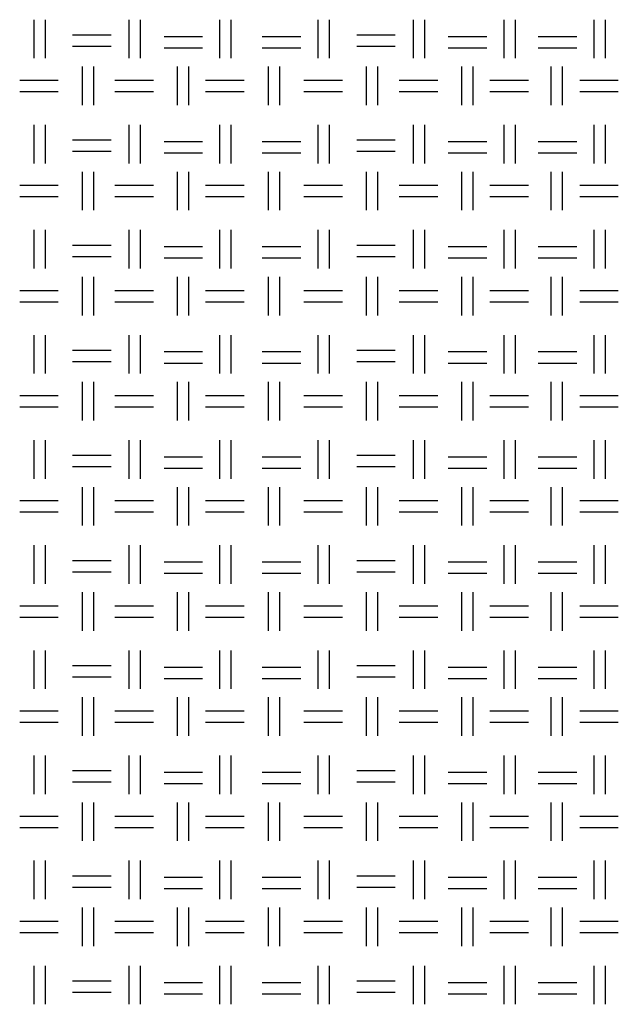
# Model space of a CAD drawing. Units: millimetres. Extents: x 515 to 7451, y 829 to 5488.
# Drawn here: x 3762 to 3963, y 2138 to 2469 of the extents above; entities that cross this region are included whole.
import ezdxf

# ---------------------------------------------------------------- set-up
doc = ezdxf.new("R2010")
doc.units = ezdxf.units.MM
doc.header["$LTSCALE"] = 10
doc.layers.add('LIVELLO_1', color=7, linetype='Continuous')

msp = doc.modelspace()

# ---------------------------------------------------------------- linework, layer by layer
at = {"layer": 'LIVELLO_1'}
for points in [[(3766.71, 2455.86), (3766.71, 2455.86), (3766.71, 2468.81), (3766.71, 2468.81)], [(3770.52, 2455.86), (3770.52, 2455.86), (3770.52, 2468.81), (3770.52, 2468.81)], [(3798.71, 2455.86), (3798.71, 2455.86), (3798.71, 2468.81), (3798.71, 2468.81)], [(3802.52, 2455.86), (3802.52, 2455.86), (3802.52, 2468.81), (3802.52, 2468.81)], [(3829.19, 2455.86), (3829.19, 2455.86), (3829.19, 2468.81), (3829.19, 2468.81)], [(3833, 2455.86), (3833, 2455.86), (3833, 2468.81), (3833, 2468.81)], [(3862.21, 2455.86), (3862.21, 2455.86), (3862.21, 2468.81), (3862.21, 2468.81)], [(3866.02, 2455.86), (3866.02, 2455.86), (3866.02, 2468.81), (3866.02, 2468.81)], [(3894.22, 2455.86), (3894.22, 2455.86), (3894.22, 2468.81), (3894.22, 2468.81)], [(3898.03, 2455.86), (3898.03, 2455.86), (3898.03, 2468.81), (3898.03, 2468.81)], [(3924.7, 2455.86), (3924.7, 2455.86), (3924.7, 2468.81), (3924.7, 2468.81)], [(3928.51, 2455.86), (3928.51, 2455.86), (3928.51, 2468.81), (3928.51, 2468.81)], [(3954.92, 2455.86), (3954.92, 2455.86), (3954.92, 2468.81), (3954.92, 2468.81)], [(3958.73, 2455.86), (3958.73, 2455.86), (3958.73, 2468.81), (3958.73, 2468.81)], [(3779.66, 2463.73), (3779.66, 2463.73), (3792.62, 2463.73), (3792.62, 2463.73)], [(3810.4, 2463.22), (3810.4, 2463.22), (3823.35, 2463.22), (3823.35, 2463.22)], [(3843.42, 2463.22), (3843.42, 2463.22), (3856.37, 2463.22), (3856.37, 2463.22)], [(3875.17, 2463.73), (3875.17, 2463.73), (3888.12, 2463.73), (3888.12, 2463.73)], [(3905.9, 2463.22), (3905.9, 2463.22), (3918.86, 2463.22), (3918.86, 2463.22)], [(3936.13, 2463.22), (3936.13, 2463.22), (3949.08, 2463.22), (3949.08, 2463.22)], [(3779.66, 2459.92), (3779.66, 2459.92), (3792.62, 2459.92), (3792.62, 2459.92)], [(3810.4, 2459.41), (3810.4, 2459.41), (3823.35, 2459.41), (3823.35, 2459.41)], [(3843.42, 2459.41), (3843.42, 2459.41), (3856.37, 2459.41), (3856.37, 2459.41)], [(3875.17, 2459.92), (3875.17, 2459.92), (3888.12, 2459.92), (3888.12, 2459.92)], [(3905.9, 2459.41), (3905.9, 2459.41), (3918.86, 2459.41), (3918.86, 2459.41)], [(3936.13, 2459.41), (3936.13, 2459.41), (3949.08, 2459.41), (3949.08, 2459.41)], [(3782.97, 2440.11), (3782.97, 2440.11), (3782.97, 2453.06), (3782.97, 2453.06)], [(3786.78, 2440.11), (3786.78, 2440.11), (3786.78, 2453.06), (3786.78, 2453.06)], [(3814.97, 2440.11), (3814.97, 2440.11), (3814.97, 2453.06), (3814.97, 2453.06)], [(3818.78, 2440.11), (3818.78, 2440.11), (3818.78, 2453.06), (3818.78, 2453.06)], [(3845.45, 2440.11), (3845.45, 2440.11), (3845.45, 2453.06), (3845.45, 2453.06)], [(3849.26, 2440.11), (3849.26, 2440.11), (3849.26, 2453.06), (3849.26, 2453.06)], [(3878.47, 2440.11), (3878.47, 2440.11), (3878.47, 2453.06), (3878.47, 2453.06)], [(3882.28, 2440.11), (3882.28, 2440.11), (3882.28, 2453.06), (3882.28, 2453.06)], [(3910.47, 2440.11), (3910.47, 2440.11), (3910.47, 2453.06), (3910.47, 2453.06)], [(3914.28, 2440.11), (3914.28, 2440.11), (3914.28, 2453.06), (3914.28, 2453.06)], [(3940.45, 2440.11), (3940.45, 2440.11), (3940.45, 2453.06), (3940.45, 2453.06)], [(3944.26, 2440.11), (3944.26, 2440.11), (3944.26, 2453.06), (3944.26, 2453.06)], [(3761.88, 2448.49), (3761.88, 2448.49), (3774.84, 2448.49), (3774.84, 2448.49)], [(3793.89, 2448.49), (3793.89, 2448.49), (3806.84, 2448.49), (3806.84, 2448.49)], [(3824.37, 2448.49), (3824.37, 2448.49), (3837.32, 2448.49), (3837.32, 2448.49)], [(3857.39, 2448.49), (3857.39, 2448.49), (3870.34, 2448.49), (3870.34, 2448.49)], [(3889.39, 2448.49), (3889.39, 2448.49), (3902.35, 2448.49), (3902.35, 2448.49)], [(3919.87, 2448.49), (3919.87, 2448.49), (3932.83, 2448.49), (3932.83, 2448.49)], [(3950.1, 2448.49), (3950.1, 2448.49), (3963.05, 2448.49), (3963.05, 2448.49)], [(3761.88, 2444.68), (3761.88, 2444.68), (3774.84, 2444.68), (3774.84, 2444.68)], [(3793.89, 2444.68), (3793.89, 2444.68), (3806.84, 2444.68), (3806.84, 2444.68)], [(3824.37, 2444.68), (3824.37, 2444.68), (3837.32, 2444.68), (3837.32, 2444.68)], [(3857.39, 2444.68), (3857.39, 2444.68), (3870.34, 2444.68), (3870.34, 2444.68)], [(3889.39, 2444.68), (3889.39, 2444.68), (3902.35, 2444.68), (3902.35, 2444.68)], [(3919.87, 2444.68), (3919.87, 2444.68), (3932.83, 2444.68), (3932.83, 2444.68)], [(3950.1, 2444.68), (3950.1, 2444.68), (3963.05, 2444.68), (3963.05, 2444.68)], [(3766.71, 2420.55), (3766.71, 2420.55), (3766.71, 2433.51), (3766.71, 2433.51)], [(3770.52, 2420.55), (3770.52, 2420.55), (3770.52, 2433.51), (3770.52, 2433.51)], [(3798.71, 2420.55), (3798.71, 2420.55), (3798.71, 2433.51), (3798.71, 2433.51)], [(3802.52, 2420.55), (3802.52, 2420.55), (3802.52, 2433.51), (3802.52, 2433.51)], [(3829.19, 2420.55), (3829.19, 2420.55), (3829.19, 2433.51), (3829.19, 2433.51)], [(3833, 2420.55), (3833, 2420.55), (3833, 2433.51), (3833, 2433.51)], [(3862.21, 2420.55), (3862.21, 2420.55), (3862.21, 2433.51), (3862.21, 2433.51)], [(3866.02, 2420.55), (3866.02, 2420.55), (3866.02, 2433.51), (3866.02, 2433.51)], [(3894.22, 2420.55), (3894.22, 2420.55), (3894.22, 2433.51), (3894.22, 2433.51)], [(3898.03, 2420.55), (3898.03, 2420.55), (3898.03, 2433.51), (3898.03, 2433.51)], [(3924.7, 2420.55), (3924.7, 2420.55), (3924.7, 2433.51), (3924.7, 2433.51)], [(3928.51, 2420.55), (3928.51, 2420.55), (3928.51, 2433.51), (3928.51, 2433.51)], [(3954.92, 2420.55), (3954.92, 2420.55), (3954.92, 2433.51), (3954.92, 2433.51)], [(3958.73, 2420.55), (3958.73, 2420.55), (3958.73, 2433.51), (3958.73, 2433.51)], [(3779.66, 2428.43), (3779.66, 2428.43), (3792.62, 2428.43), (3792.62, 2428.43)], [(3810.4, 2427.92), (3810.4, 2427.92), (3823.35, 2427.92), (3823.35, 2427.92)], [(3843.42, 2427.92), (3843.42, 2427.92), (3856.37, 2427.92), (3856.37, 2427.92)], [(3875.17, 2428.43), (3875.17, 2428.43), (3888.12, 2428.43), (3888.12, 2428.43)], [(3905.9, 2427.92), (3905.9, 2427.92), (3918.86, 2427.92), (3918.86, 2427.92)], [(3936.13, 2427.92), (3936.13, 2427.92), (3949.08, 2427.92), (3949.08, 2427.92)], [(3779.66, 2424.62), (3779.66, 2424.62), (3792.62, 2424.62), (3792.62, 2424.62)], [(3810.4, 2424.11), (3810.4, 2424.11), (3823.35, 2424.11), (3823.35, 2424.11)], [(3843.42, 2424.11), (3843.42, 2424.11), (3856.37, 2424.11), (3856.37, 2424.11)], [(3875.17, 2424.62), (3875.17, 2424.62), (3888.12, 2424.62), (3888.12, 2424.62)], [(3905.9, 2424.11), (3905.9, 2424.11), (3918.86, 2424.11), (3918.86, 2424.11)], [(3936.13, 2424.11), (3936.13, 2424.11), (3949.08, 2424.11), (3949.08, 2424.11)], [(3782.97, 2404.8), (3782.97, 2404.8), (3782.97, 2417.76), (3782.97, 2417.76)], [(3786.78, 2404.8), (3786.78, 2404.8), (3786.78, 2417.76), (3786.78, 2417.76)], [(3814.97, 2404.8), (3814.97, 2404.8), (3814.97, 2417.76), (3814.97, 2417.76)], [(3818.78, 2404.8), (3818.78, 2404.8), (3818.78, 2417.76), (3818.78, 2417.76)], [(3845.45, 2404.8), (3845.45, 2404.8), (3845.45, 2417.76), (3845.45, 2417.76)], [(3849.26, 2404.8), (3849.26, 2404.8), (3849.26, 2417.76), (3849.26, 2417.76)], [(3878.47, 2404.8), (3878.47, 2404.8), (3878.47, 2417.76), (3878.47, 2417.76)], [(3882.28, 2404.8), (3882.28, 2404.8), (3882.28, 2417.76), (3882.28, 2417.76)], [(3910.47, 2404.8), (3910.47, 2404.8), (3910.47, 2417.76), (3910.47, 2417.76)], [(3914.28, 2404.8), (3914.28, 2404.8), (3914.28, 2417.76), (3914.28, 2417.76)], [(3940.45, 2404.8), (3940.45, 2404.8), (3940.45, 2417.76), (3940.45, 2417.76)], [(3944.26, 2404.8), (3944.26, 2404.8), (3944.26, 2417.76), (3944.26, 2417.76)], [(3761.88, 2413.19), (3761.88, 2413.19), (3774.84, 2413.19), (3774.84, 2413.19)], [(3793.89, 2413.19), (3793.89, 2413.19), (3806.84, 2413.19), (3806.84, 2413.19)], [(3824.37, 2413.19), (3824.37, 2413.19), (3837.32, 2413.19), (3837.32, 2413.19)], [(3857.39, 2413.19), (3857.39, 2413.19), (3870.34, 2413.19), (3870.34, 2413.19)], [(3889.39, 2413.19), (3889.39, 2413.19), (3902.35, 2413.19), (3902.35, 2413.19)], [(3919.87, 2413.19), (3919.87, 2413.19), (3932.83, 2413.19), (3932.83, 2413.19)], [(3950.1, 2413.19), (3950.1, 2413.19), (3963.05, 2413.19), (3963.05, 2413.19)], [(3761.88, 2409.38), (3761.88, 2409.38), (3774.84, 2409.38), (3774.84, 2409.38)], [(3793.89, 2409.38), (3793.89, 2409.38), (3806.84, 2409.38), (3806.84, 2409.38)], [(3824.37, 2409.38), (3824.37, 2409.38), (3837.32, 2409.38), (3837.32, 2409.38)], [(3857.39, 2409.38), (3857.39, 2409.38), (3870.34, 2409.38), (3870.34, 2409.38)], [(3889.39, 2409.38), (3889.39, 2409.38), (3902.35, 2409.38), (3902.35, 2409.38)], [(3919.87, 2409.38), (3919.87, 2409.38), (3932.83, 2409.38), (3932.83, 2409.38)], [(3950.1, 2409.38), (3950.1, 2409.38), (3963.05, 2409.38), (3963.05, 2409.38)], [(3766.71, 2385.25), (3766.71, 2385.25), (3766.71, 2398.2), (3766.71, 2398.2)], [(3770.52, 2385.25), (3770.52, 2385.25), (3770.52, 2398.2), (3770.52, 2398.2)], [(3798.71, 2385.25), (3798.71, 2385.25), (3798.71, 2398.2), (3798.71, 2398.2)], [(3802.52, 2385.25), (3802.52, 2385.25), (3802.52, 2398.2), (3802.52, 2398.2)], [(3829.19, 2385.25), (3829.19, 2385.25), (3829.19, 2398.2), (3829.19, 2398.2)], [(3833, 2385.25), (3833, 2385.25), (3833, 2398.2), (3833, 2398.2)], [(3862.21, 2385.25), (3862.21, 2385.25), (3862.21, 2398.2), (3862.21, 2398.2)], [(3866.02, 2385.25), (3866.02, 2385.25), (3866.02, 2398.2), (3866.02, 2398.2)], [(3894.22, 2385.25), (3894.22, 2385.25), (3894.22, 2398.2), (3894.22, 2398.2)], [(3898.03, 2385.25), (3898.03, 2385.25), (3898.03, 2398.2), (3898.03, 2398.2)], [(3924.7, 2385.25), (3924.7, 2385.25), (3924.7, 2398.2), (3924.7, 2398.2)], [(3928.51, 2385.25), (3928.51, 2385.25), (3928.51, 2398.2), (3928.51, 2398.2)], [(3954.92, 2385.25), (3954.92, 2385.25), (3954.92, 2398.2), (3954.92, 2398.2)], [(3958.73, 2385.25), (3958.73, 2385.25), (3958.73, 2398.2), (3958.73, 2398.2)], [(3779.66, 2393.12), (3779.66, 2393.12), (3792.62, 2393.12), (3792.62, 2393.12)], [(3810.4, 2392.61), (3810.4, 2392.61), (3823.35, 2392.61), (3823.35, 2392.61)], [(3843.42, 2392.61), (3843.42, 2392.61), (3856.37, 2392.61), (3856.37, 2392.61)], [(3875.17, 2393.12), (3875.17, 2393.12), (3888.12, 2393.12), (3888.12, 2393.12)], [(3905.9, 2392.61), (3905.9, 2392.61), (3918.86, 2392.61), (3918.86, 2392.61)], [(3936.13, 2392.61), (3936.13, 2392.61), (3949.08, 2392.61), (3949.08, 2392.61)], [(3779.66, 2389.31), (3779.66, 2389.31), (3792.62, 2389.31), (3792.62, 2389.31)], [(3810.4, 2388.8), (3810.4, 2388.8), (3823.35, 2388.8), (3823.35, 2388.8)], [(3843.42, 2388.8), (3843.42, 2388.8), (3856.37, 2388.8), (3856.37, 2388.8)], [(3875.17, 2389.31), (3875.17, 2389.31), (3888.12, 2389.31), (3888.12, 2389.31)], [(3905.9, 2388.8), (3905.9, 2388.8), (3918.86, 2388.8), (3918.86, 2388.8)], [(3936.13, 2388.8), (3936.13, 2388.8), (3949.08, 2388.8), (3949.08, 2388.8)], [(3782.97, 2369.5), (3782.97, 2369.5), (3782.97, 2382.45), (3782.97, 2382.45)], [(3786.78, 2369.5), (3786.78, 2369.5), (3786.78, 2382.45), (3786.78, 2382.45)], [(3814.97, 2369.5), (3814.97, 2369.5), (3814.97, 2382.45), (3814.97, 2382.45)], [(3818.78, 2369.5), (3818.78, 2369.5), (3818.78, 2382.45), (3818.78, 2382.45)], [(3845.45, 2369.5), (3845.45, 2369.5), (3845.45, 2382.45), (3845.45, 2382.45)], [(3849.26, 2369.5), (3849.26, 2369.5), (3849.26, 2382.45), (3849.26, 2382.45)], [(3878.47, 2369.5), (3878.47, 2369.5), (3878.47, 2382.45), (3878.47, 2382.45)], [(3882.28, 2369.5), (3882.28, 2369.5), (3882.28, 2382.45), (3882.28, 2382.45)], [(3910.47, 2369.5), (3910.47, 2369.5), (3910.47, 2382.45), (3910.47, 2382.45)], [(3914.28, 2369.5), (3914.28, 2369.5), (3914.28, 2382.45), (3914.28, 2382.45)], [(3940.45, 2369.5), (3940.45, 2369.5), (3940.45, 2382.45), (3940.45, 2382.45)], [(3944.26, 2369.5), (3944.26, 2369.5), (3944.26, 2382.45), (3944.26, 2382.45)], [(3761.88, 2377.88), (3761.88, 2377.88), (3774.84, 2377.88), (3774.84, 2377.88)], [(3793.89, 2377.88), (3793.89, 2377.88), (3806.84, 2377.88), (3806.84, 2377.88)], [(3824.37, 2377.88), (3824.37, 2377.88), (3837.32, 2377.88), (3837.32, 2377.88)], [(3857.39, 2377.88), (3857.39, 2377.88), (3870.34, 2377.88), (3870.34, 2377.88)], [(3889.39, 2377.88), (3889.39, 2377.88), (3902.35, 2377.88), (3902.35, 2377.88)], [(3919.87, 2377.88), (3919.87, 2377.88), (3932.83, 2377.88), (3932.83, 2377.88)], [(3950.1, 2377.88), (3950.1, 2377.88), (3963.05, 2377.88), (3963.05, 2377.88)], [(3761.88, 2374.07), (3761.88, 2374.07), (3774.84, 2374.07), (3774.84, 2374.07)], [(3793.89, 2374.07), (3793.89, 2374.07), (3806.84, 2374.07), (3806.84, 2374.07)], [(3824.37, 2374.07), (3824.37, 2374.07), (3837.32, 2374.07), (3837.32, 2374.07)], [(3857.39, 2374.07), (3857.39, 2374.07), (3870.34, 2374.07), (3870.34, 2374.07)], [(3889.39, 2374.07), (3889.39, 2374.07), (3902.35, 2374.07), (3902.35, 2374.07)], [(3919.87, 2374.07), (3919.87, 2374.07), (3932.83, 2374.07), (3932.83, 2374.07)], [(3950.1, 2374.07), (3950.1, 2374.07), (3963.05, 2374.07), (3963.05, 2374.07)], [(3766.71, 2349.94), (3766.71, 2349.94), (3766.71, 2362.89), (3766.71, 2362.89)], [(3770.52, 2349.94), (3770.52, 2349.94), (3770.52, 2362.89), (3770.52, 2362.89)], [(3798.71, 2349.94), (3798.71, 2349.94), (3798.71, 2362.89), (3798.71, 2362.89)], [(3802.52, 2349.94), (3802.52, 2349.94), (3802.52, 2362.89), (3802.52, 2362.89)], [(3829.19, 2349.94), (3829.19, 2349.94), (3829.19, 2362.89), (3829.19, 2362.89)], [(3833, 2349.94), (3833, 2349.94), (3833, 2362.89), (3833, 2362.89)], [(3862.21, 2349.94), (3862.21, 2349.94), (3862.21, 2362.89), (3862.21, 2362.89)], [(3866.02, 2349.94), (3866.02, 2349.94), (3866.02, 2362.89), (3866.02, 2362.89)], [(3894.22, 2349.94), (3894.22, 2349.94), (3894.22, 2362.89), (3894.22, 2362.89)], [(3898.03, 2349.94), (3898.03, 2349.94), (3898.03, 2362.89), (3898.03, 2362.89)], [(3924.7, 2349.94), (3924.7, 2349.94), (3924.7, 2362.89), (3924.7, 2362.89)], [(3928.51, 2349.94), (3928.51, 2349.94), (3928.51, 2362.89), (3928.51, 2362.89)], [(3954.92, 2349.94), (3954.92, 2349.94), (3954.92, 2362.89), (3954.92, 2362.89)], [(3958.73, 2349.94), (3958.73, 2349.94), (3958.73, 2362.89), (3958.73, 2362.89)], [(3779.66, 2357.81), (3779.66, 2357.81), (3792.62, 2357.81), (3792.62, 2357.81)], [(3810.4, 2357.31), (3810.4, 2357.31), (3823.35, 2357.31), (3823.35, 2357.31)], [(3843.42, 2357.31), (3843.42, 2357.31), (3856.37, 2357.31), (3856.37, 2357.31)], [(3875.17, 2357.81), (3875.17, 2357.81), (3888.12, 2357.81), (3888.12, 2357.81)], [(3905.9, 2357.31), (3905.9, 2357.31), (3918.86, 2357.31), (3918.86, 2357.31)], [(3936.13, 2357.31), (3936.13, 2357.31), (3949.08, 2357.31), (3949.08, 2357.31)], [(3779.66, 2354), (3779.66, 2354), (3792.62, 2354), (3792.62, 2354)], [(3810.4, 2353.5), (3810.4, 2353.5), (3823.35, 2353.5), (3823.35, 2353.5)], [(3843.42, 2353.5), (3843.42, 2353.5), (3856.37, 2353.5), (3856.37, 2353.5)], [(3875.17, 2354), (3875.17, 2354), (3888.12, 2354), (3888.12, 2354)], [(3905.9, 2353.5), (3905.9, 2353.5), (3918.86, 2353.5), (3918.86, 2353.5)], [(3936.13, 2353.5), (3936.13, 2353.5), (3949.08, 2353.5), (3949.08, 2353.5)], [(3782.97, 2334.19), (3782.97, 2334.19), (3782.97, 2347.15), (3782.97, 2347.15)], [(3786.78, 2334.19), (3786.78, 2334.19), (3786.78, 2347.15), (3786.78, 2347.15)], [(3814.97, 2334.19), (3814.97, 2334.19), (3814.97, 2347.15), (3814.97, 2347.15)], [(3818.78, 2334.19), (3818.78, 2334.19), (3818.78, 2347.15), (3818.78, 2347.15)], [(3845.45, 2334.19), (3845.45, 2334.19), (3845.45, 2347.15), (3845.45, 2347.15)], [(3849.26, 2334.19), (3849.26, 2334.19), (3849.26, 2347.15), (3849.26, 2347.15)], [(3878.47, 2334.19), (3878.47, 2334.19), (3878.47, 2347.15), (3878.47, 2347.15)], [(3882.28, 2334.19), (3882.28, 2334.19), (3882.28, 2347.15), (3882.28, 2347.15)], [(3910.47, 2334.19), (3910.47, 2334.19), (3910.47, 2347.15), (3910.47, 2347.15)], [(3914.28, 2334.19), (3914.28, 2334.19), (3914.28, 2347.15), (3914.28, 2347.15)], [(3940.45, 2334.19), (3940.45, 2334.19), (3940.45, 2347.15), (3940.45, 2347.15)], [(3944.26, 2334.19), (3944.26, 2334.19), (3944.26, 2347.15), (3944.26, 2347.15)], [(3761.88, 2342.57), (3761.88, 2342.57), (3774.84, 2342.57), (3774.84, 2342.57)], [(3793.89, 2342.57), (3793.89, 2342.57), (3806.84, 2342.57), (3806.84, 2342.57)], [(3824.37, 2342.57), (3824.37, 2342.57), (3837.32, 2342.57), (3837.32, 2342.57)], [(3857.39, 2342.57), (3857.39, 2342.57), (3870.34, 2342.57), (3870.34, 2342.57)], [(3889.39, 2342.57), (3889.39, 2342.57), (3902.35, 2342.57), (3902.35, 2342.57)], [(3919.87, 2342.57), (3919.87, 2342.57), (3932.83, 2342.57), (3932.83, 2342.57)], [(3950.1, 2342.57), (3950.1, 2342.57), (3963.05, 2342.57), (3963.05, 2342.57)], [(3761.88, 2338.76), (3761.88, 2338.76), (3774.84, 2338.76), (3774.84, 2338.76)], [(3793.89, 2338.76), (3793.89, 2338.76), (3806.84, 2338.76), (3806.84, 2338.76)], [(3824.37, 2338.76), (3824.37, 2338.76), (3837.32, 2338.76), (3837.32, 2338.76)], [(3857.39, 2338.76), (3857.39, 2338.76), (3870.34, 2338.76), (3870.34, 2338.76)], [(3889.39, 2338.76), (3889.39, 2338.76), (3902.35, 2338.76), (3902.35, 2338.76)], [(3919.87, 2338.76), (3919.87, 2338.76), (3932.83, 2338.76), (3932.83, 2338.76)], [(3950.1, 2338.76), (3950.1, 2338.76), (3963.05, 2338.76), (3963.05, 2338.76)], [(3766.71, 2314.63), (3766.71, 2314.63), (3766.71, 2327.59), (3766.71, 2327.59)], [(3770.52, 2314.63), (3770.52, 2314.63), (3770.52, 2327.59), (3770.52, 2327.59)], [(3798.71, 2314.63), (3798.71, 2314.63), (3798.71, 2327.59), (3798.71, 2327.59)], [(3802.52, 2314.63), (3802.52, 2314.63), (3802.52, 2327.59), (3802.52, 2327.59)], [(3829.19, 2314.63), (3829.19, 2314.63), (3829.19, 2327.59), (3829.19, 2327.59)], [(3833, 2314.63), (3833, 2314.63), (3833, 2327.59), (3833, 2327.59)], [(3862.21, 2314.63), (3862.21, 2314.63), (3862.21, 2327.59), (3862.21, 2327.59)], [(3866.02, 2314.63), (3866.02, 2314.63), (3866.02, 2327.59), (3866.02, 2327.59)], [(3894.22, 2314.63), (3894.22, 2314.63), (3894.22, 2327.59), (3894.22, 2327.59)], [(3898.03, 2314.63), (3898.03, 2314.63), (3898.03, 2327.59), (3898.03, 2327.59)], [(3924.7, 2314.63), (3924.7, 2314.63), (3924.7, 2327.59), (3924.7, 2327.59)], [(3928.51, 2314.63), (3928.51, 2314.63), (3928.51, 2327.59), (3928.51, 2327.59)], [(3954.92, 2314.63), (3954.92, 2314.63), (3954.92, 2327.59), (3954.92, 2327.59)], [(3958.73, 2314.63), (3958.73, 2314.63), (3958.73, 2327.59), (3958.73, 2327.59)], [(3779.66, 2322.51), (3779.66, 2322.51), (3792.62, 2322.51), (3792.62, 2322.51)], [(3810.4, 2322), (3810.4, 2322), (3823.35, 2322), (3823.35, 2322)], [(3843.42, 2322), (3843.42, 2322), (3856.37, 2322), (3856.37, 2322)], [(3875.17, 2322.51), (3875.17, 2322.51), (3888.12, 2322.51), (3888.12, 2322.51)], [(3905.9, 2322), (3905.9, 2322), (3918.86, 2322), (3918.86, 2322)], [(3936.13, 2322), (3936.13, 2322), (3949.08, 2322), (3949.08, 2322)], [(3779.66, 2318.7), (3779.66, 2318.7), (3792.62, 2318.7), (3792.62, 2318.7)], [(3875.17, 2318.7), (3875.17, 2318.7), (3888.12, 2318.7), (3888.12, 2318.7)], [(3810.4, 2318.19), (3810.4, 2318.19), (3823.35, 2318.19), (3823.35, 2318.19)], [(3843.42, 2318.19), (3843.42, 2318.19), (3856.37, 2318.19), (3856.37, 2318.19)], [(3905.9, 2318.19), (3905.9, 2318.19), (3918.86, 2318.19), (3918.86, 2318.19)], [(3936.13, 2318.19), (3936.13, 2318.19), (3949.08, 2318.19), (3949.08, 2318.19)], [(3782.97, 2298.89), (3782.97, 2298.89), (3782.97, 2311.84), (3782.97, 2311.84)], [(3786.78, 2298.89), (3786.78, 2298.89), (3786.78, 2311.84), (3786.78, 2311.84)], [(3814.97, 2298.89), (3814.97, 2298.89), (3814.97, 2311.84), (3814.97, 2311.84)], [(3818.78, 2298.89), (3818.78, 2298.89), (3818.78, 2311.84), (3818.78, 2311.84)], [(3845.45, 2298.89), (3845.45, 2298.89), (3845.45, 2311.84), (3845.45, 2311.84)], [(3849.26, 2298.89), (3849.26, 2298.89), (3849.26, 2311.84), (3849.26, 2311.84)], [(3878.47, 2298.89), (3878.47, 2298.89), (3878.47, 2311.84), (3878.47, 2311.84)], [(3882.28, 2298.89), (3882.28, 2298.89), (3882.28, 2311.84), (3882.28, 2311.84)], [(3910.47, 2298.89), (3910.47, 2298.89), (3910.47, 2311.84), (3910.47, 2311.84)], [(3914.28, 2298.89), (3914.28, 2298.89), (3914.28, 2311.84), (3914.28, 2311.84)], [(3940.45, 2298.89), (3940.45, 2298.89), (3940.45, 2311.84), (3940.45, 2311.84)], [(3944.26, 2298.89), (3944.26, 2298.89), (3944.26, 2311.84), (3944.26, 2311.84)], [(3761.88, 2307.27), (3761.88, 2307.27), (3774.84, 2307.27), (3774.84, 2307.27)], [(3793.89, 2307.27), (3793.89, 2307.27), (3806.84, 2307.27), (3806.84, 2307.27)], [(3824.37, 2307.27), (3824.37, 2307.27), (3837.32, 2307.27), (3837.32, 2307.27)], [(3857.39, 2307.27), (3857.39, 2307.27), (3870.34, 2307.27), (3870.34, 2307.27)], [(3889.39, 2307.27), (3889.39, 2307.27), (3902.35, 2307.27), (3902.35, 2307.27)], [(3919.87, 2307.27), (3919.87, 2307.27), (3932.83, 2307.27), (3932.83, 2307.27)], [(3950.1, 2307.27), (3950.1, 2307.27), (3963.05, 2307.27), (3963.05, 2307.27)], [(3761.88, 2303.46), (3761.88, 2303.46), (3774.84, 2303.46), (3774.84, 2303.46)], [(3793.89, 2303.46), (3793.89, 2303.46), (3806.84, 2303.46), (3806.84, 2303.46)], [(3824.37, 2303.46), (3824.37, 2303.46), (3837.32, 2303.46), (3837.32, 2303.46)], [(3857.39, 2303.46), (3857.39, 2303.46), (3870.34, 2303.46), (3870.34, 2303.46)], [(3889.39, 2303.46), (3889.39, 2303.46), (3902.35, 2303.46), (3902.35, 2303.46)], [(3919.87, 2303.46), (3919.87, 2303.46), (3932.83, 2303.46), (3932.83, 2303.46)], [(3950.1, 2303.46), (3950.1, 2303.46), (3963.05, 2303.46), (3963.05, 2303.46)], [(3766.71, 2279.33), (3766.71, 2279.33), (3766.71, 2292.28), (3766.71, 2292.28)], [(3770.52, 2279.33), (3770.52, 2279.33), (3770.52, 2292.28), (3770.52, 2292.28)], [(3798.71, 2279.33), (3798.71, 2279.33), (3798.71, 2292.28), (3798.71, 2292.28)], [(3802.52, 2279.33), (3802.52, 2279.33), (3802.52, 2292.28), (3802.52, 2292.28)], [(3829.19, 2279.33), (3829.19, 2279.33), (3829.19, 2292.28), (3829.19, 2292.28)], [(3833, 2279.33), (3833, 2279.33), (3833, 2292.28), (3833, 2292.28)], [(3862.21, 2279.33), (3862.21, 2279.33), (3862.21, 2292.28), (3862.21, 2292.28)], [(3866.02, 2279.33), (3866.02, 2279.33), (3866.02, 2292.28), (3866.02, 2292.28)], [(3894.22, 2279.33), (3894.22, 2279.33), (3894.22, 2292.28), (3894.22, 2292.28)], [(3898.03, 2279.33), (3898.03, 2279.33), (3898.03, 2292.28), (3898.03, 2292.28)], [(3924.7, 2279.33), (3924.7, 2279.33), (3924.7, 2292.28), (3924.7, 2292.28)], [(3928.51, 2279.33), (3928.51, 2279.33), (3928.51, 2292.28), (3928.51, 2292.28)], [(3954.92, 2279.33), (3954.92, 2279.33), (3954.92, 2292.28), (3954.92, 2292.28)], [(3958.73, 2279.33), (3958.73, 2279.33), (3958.73, 2292.28), (3958.73, 2292.28)], [(3779.66, 2287.2), (3779.66, 2287.2), (3792.62, 2287.2), (3792.62, 2287.2)], [(3810.4, 2286.69), (3810.4, 2286.69), (3823.35, 2286.69), (3823.35, 2286.69)], [(3843.42, 2286.69), (3843.42, 2286.69), (3856.37, 2286.69), (3856.37, 2286.69)], [(3875.17, 2287.2), (3875.17, 2287.2), (3888.12, 2287.2), (3888.12, 2287.2)], [(3905.9, 2286.69), (3905.9, 2286.69), (3918.86, 2286.69), (3918.86, 2286.69)], [(3936.13, 2286.69), (3936.13, 2286.69), (3949.08, 2286.69), (3949.08, 2286.69)], [(3779.66, 2283.39), (3779.66, 2283.39), (3792.62, 2283.39), (3792.62, 2283.39)], [(3810.4, 2282.88), (3810.4, 2282.88), (3823.35, 2282.88), (3823.35, 2282.88)], [(3843.42, 2282.88), (3843.42, 2282.88), (3856.37, 2282.88), (3856.37, 2282.88)], [(3875.17, 2283.39), (3875.17, 2283.39), (3888.12, 2283.39), (3888.12, 2283.39)], [(3905.9, 2282.88), (3905.9, 2282.88), (3918.86, 2282.88), (3918.86, 2282.88)], [(3936.13, 2282.88), (3936.13, 2282.88), (3949.08, 2282.88), (3949.08, 2282.88)], [(3782.97, 2263.58), (3782.97, 2263.58), (3782.97, 2276.53), (3782.97, 2276.53)], [(3786.78, 2263.58), (3786.78, 2263.58), (3786.78, 2276.53), (3786.78, 2276.53)], [(3814.97, 2263.58), (3814.97, 2263.58), (3814.97, 2276.53), (3814.97, 2276.53)], [(3818.78, 2263.58), (3818.78, 2263.58), (3818.78, 2276.53), (3818.78, 2276.53)], [(3845.45, 2263.58), (3845.45, 2263.58), (3845.45, 2276.53), (3845.45, 2276.53)], [(3849.26, 2263.58), (3849.26, 2263.58), (3849.26, 2276.53), (3849.26, 2276.53)], [(3878.47, 2263.58), (3878.47, 2263.58), (3878.47, 2276.53), (3878.47, 2276.53)], [(3882.28, 2263.58), (3882.28, 2263.58), (3882.28, 2276.53), (3882.28, 2276.53)], [(3910.47, 2263.58), (3910.47, 2263.58), (3910.47, 2276.53), (3910.47, 2276.53)], [(3914.28, 2263.58), (3914.28, 2263.58), (3914.28, 2276.53), (3914.28, 2276.53)], [(3940.45, 2263.58), (3940.45, 2263.58), (3940.45, 2276.53), (3940.45, 2276.53)], [(3944.26, 2263.58), (3944.26, 2263.58), (3944.26, 2276.53), (3944.26, 2276.53)], [(3761.88, 2271.96), (3761.88, 2271.96), (3774.84, 2271.96), (3774.84, 2271.96)], [(3793.89, 2271.96), (3793.89, 2271.96), (3806.84, 2271.96), (3806.84, 2271.96)], [(3824.37, 2271.96), (3824.37, 2271.96), (3837.32, 2271.96), (3837.32, 2271.96)], [(3857.39, 2271.96), (3857.39, 2271.96), (3870.34, 2271.96), (3870.34, 2271.96)], [(3889.39, 2271.96), (3889.39, 2271.96), (3902.35, 2271.96), (3902.35, 2271.96)], [(3919.87, 2271.96), (3919.87, 2271.96), (3932.83, 2271.96), (3932.83, 2271.96)], [(3950.1, 2271.96), (3950.1, 2271.96), (3963.05, 2271.96), (3963.05, 2271.96)], [(3761.88, 2268.15), (3761.88, 2268.15), (3774.84, 2268.15), (3774.84, 2268.15)], [(3793.89, 2268.15), (3793.89, 2268.15), (3806.84, 2268.15), (3806.84, 2268.15)], [(3824.37, 2268.15), (3824.37, 2268.15), (3837.32, 2268.15), (3837.32, 2268.15)], [(3857.39, 2268.15), (3857.39, 2268.15), (3870.34, 2268.15), (3870.34, 2268.15)], [(3889.39, 2268.15), (3889.39, 2268.15), (3902.35, 2268.15), (3902.35, 2268.15)], [(3919.87, 2268.15), (3919.87, 2268.15), (3932.83, 2268.15), (3932.83, 2268.15)], [(3950.1, 2268.15), (3950.1, 2268.15), (3963.05, 2268.15), (3963.05, 2268.15)], [(3766.71, 2244.02), (3766.71, 2244.02), (3766.71, 2256.98), (3766.71, 2256.98)], [(3770.52, 2244.02), (3770.52, 2244.02), (3770.52, 2256.98), (3770.52, 2256.98)], [(3798.71, 2244.02), (3798.71, 2244.02), (3798.71, 2256.98), (3798.71, 2256.98)], [(3802.52, 2244.02), (3802.52, 2244.02), (3802.52, 2256.98), (3802.52, 2256.98)], [(3829.19, 2244.02), (3829.19, 2244.02), (3829.19, 2256.98), (3829.19, 2256.98)], [(3833, 2244.02), (3833, 2244.02), (3833, 2256.98), (3833, 2256.98)], [(3862.21, 2244.02), (3862.21, 2244.02), (3862.21, 2256.98), (3862.21, 2256.98)], [(3866.02, 2244.02), (3866.02, 2244.02), (3866.02, 2256.98), (3866.02, 2256.98)], [(3894.22, 2244.02), (3894.22, 2244.02), (3894.22, 2256.98), (3894.22, 2256.98)], [(3898.03, 2244.02), (3898.03, 2244.02), (3898.03, 2256.98), (3898.03, 2256.98)], [(3924.7, 2244.02), (3924.7, 2244.02), (3924.7, 2256.98), (3924.7, 2256.98)], [(3928.51, 2244.02), (3928.51, 2244.02), (3928.51, 2256.98), (3928.51, 2256.98)], [(3954.92, 2244.02), (3954.92, 2244.02), (3954.92, 2256.98), (3954.92, 2256.98)], [(3958.73, 2244.02), (3958.73, 2244.02), (3958.73, 2256.98), (3958.73, 2256.98)], [(3779.66, 2251.9), (3779.66, 2251.9), (3792.62, 2251.9), (3792.62, 2251.9)], [(3810.4, 2251.39), (3810.4, 2251.39), (3823.35, 2251.39), (3823.35, 2251.39)], [(3843.42, 2251.39), (3843.42, 2251.39), (3856.37, 2251.39), (3856.37, 2251.39)], [(3875.17, 2251.9), (3875.17, 2251.9), (3888.12, 2251.9), (3888.12, 2251.9)], [(3905.9, 2251.39), (3905.9, 2251.39), (3918.86, 2251.39), (3918.86, 2251.39)], [(3936.13, 2251.39), (3936.13, 2251.39), (3949.08, 2251.39), (3949.08, 2251.39)], [(3779.66, 2248.09), (3779.66, 2248.09), (3792.62, 2248.09), (3792.62, 2248.09)], [(3810.4, 2247.58), (3810.4, 2247.58), (3823.35, 2247.58), (3823.35, 2247.58)], [(3843.42, 2247.58), (3843.42, 2247.58), (3856.37, 2247.58), (3856.37, 2247.58)], [(3875.17, 2248.09), (3875.17, 2248.09), (3888.12, 2248.09), (3888.12, 2248.09)], [(3905.9, 2247.58), (3905.9, 2247.58), (3918.86, 2247.58), (3918.86, 2247.58)], [(3936.13, 2247.58), (3936.13, 2247.58), (3949.08, 2247.58), (3949.08, 2247.58)], [(3782.97, 2228.27), (3782.97, 2228.27), (3782.97, 2241.23), (3782.97, 2241.23)], [(3786.78, 2228.27), (3786.78, 2228.27), (3786.78, 2241.23), (3786.78, 2241.23)], [(3814.97, 2228.27), (3814.97, 2228.27), (3814.97, 2241.23), (3814.97, 2241.23)], [(3818.78, 2228.27), (3818.78, 2228.27), (3818.78, 2241.23), (3818.78, 2241.23)], [(3845.45, 2228.27), (3845.45, 2228.27), (3845.45, 2241.23), (3845.45, 2241.23)], [(3849.26, 2228.27), (3849.26, 2228.27), (3849.26, 2241.23), (3849.26, 2241.23)], [(3878.47, 2228.27), (3878.47, 2228.27), (3878.47, 2241.23), (3878.47, 2241.23)], [(3882.28, 2228.27), (3882.28, 2228.27), (3882.28, 2241.23), (3882.28, 2241.23)], [(3910.47, 2228.27), (3910.47, 2228.27), (3910.47, 2241.23), (3910.47, 2241.23)], [(3914.28, 2228.27), (3914.28, 2228.27), (3914.28, 2241.23), (3914.28, 2241.23)], [(3940.45, 2228.27), (3940.45, 2228.27), (3940.45, 2241.23), (3940.45, 2241.23)], [(3944.26, 2228.27), (3944.26, 2228.27), (3944.26, 2241.23), (3944.26, 2241.23)], [(3761.88, 2236.66), (3761.88, 2236.66), (3774.84, 2236.66), (3774.84, 2236.66)], [(3793.89, 2236.66), (3793.89, 2236.66), (3806.84, 2236.66), (3806.84, 2236.66)], [(3824.37, 2236.66), (3824.37, 2236.66), (3837.32, 2236.66), (3837.32, 2236.66)], [(3857.39, 2236.66), (3857.39, 2236.66), (3870.34, 2236.66), (3870.34, 2236.66)], [(3889.39, 2236.66), (3889.39, 2236.66), (3902.35, 2236.66), (3902.35, 2236.66)], [(3919.87, 2236.66), (3919.87, 2236.66), (3932.83, 2236.66), (3932.83, 2236.66)], [(3950.1, 2236.66), (3950.1, 2236.66), (3963.05, 2236.66), (3963.05, 2236.66)], [(3761.88, 2232.85), (3761.88, 2232.85), (3774.84, 2232.85), (3774.84, 2232.85)], [(3793.89, 2232.85), (3793.89, 2232.85), (3806.84, 2232.85), (3806.84, 2232.85)], [(3824.37, 2232.85), (3824.37, 2232.85), (3837.32, 2232.85), (3837.32, 2232.85)], [(3857.39, 2232.85), (3857.39, 2232.85), (3870.34, 2232.85), (3870.34, 2232.85)], [(3889.39, 2232.85), (3889.39, 2232.85), (3902.35, 2232.85), (3902.35, 2232.85)], [(3919.87, 2232.85), (3919.87, 2232.85), (3932.83, 2232.85), (3932.83, 2232.85)], [(3950.1, 2232.85), (3950.1, 2232.85), (3963.05, 2232.85), (3963.05, 2232.85)], [(3766.71, 2208.72), (3766.71, 2208.72), (3766.71, 2221.67), (3766.71, 2221.67)], [(3770.52, 2208.72), (3770.52, 2208.72), (3770.52, 2221.67), (3770.52, 2221.67)], [(3798.71, 2208.72), (3798.71, 2208.72), (3798.71, 2221.67), (3798.71, 2221.67)], [(3802.52, 2208.72), (3802.52, 2208.72), (3802.52, 2221.67), (3802.52, 2221.67)], [(3829.19, 2208.72), (3829.19, 2208.72), (3829.19, 2221.67), (3829.19, 2221.67)], [(3833, 2208.72), (3833, 2208.72), (3833, 2221.67), (3833, 2221.67)], [(3862.21, 2208.72), (3862.21, 2208.72), (3862.21, 2221.67), (3862.21, 2221.67)], [(3866.02, 2208.72), (3866.02, 2208.72), (3866.02, 2221.67), (3866.02, 2221.67)], [(3894.22, 2208.72), (3894.22, 2208.72), (3894.22, 2221.67), (3894.22, 2221.67)], [(3898.03, 2208.72), (3898.03, 2208.72), (3898.03, 2221.67), (3898.03, 2221.67)], [(3924.7, 2208.72), (3924.7, 2208.72), (3924.7, 2221.67), (3924.7, 2221.67)], [(3928.51, 2208.72), (3928.51, 2208.72), (3928.51, 2221.67), (3928.51, 2221.67)], [(3954.92, 2208.72), (3954.92, 2208.72), (3954.92, 2221.67), (3954.92, 2221.67)], [(3958.73, 2208.72), (3958.73, 2208.72), (3958.73, 2221.67), (3958.73, 2221.67)], [(3779.66, 2216.59), (3779.66, 2216.59), (3792.62, 2216.59), (3792.62, 2216.59)], [(3810.4, 2216.08), (3810.4, 2216.08), (3823.35, 2216.08), (3823.35, 2216.08)], [(3843.42, 2216.08), (3843.42, 2216.08), (3856.37, 2216.08), (3856.37, 2216.08)], [(3875.17, 2216.59), (3875.17, 2216.59), (3888.12, 2216.59), (3888.12, 2216.59)], [(3905.9, 2216.08), (3905.9, 2216.08), (3918.86, 2216.08), (3918.86, 2216.08)], [(3936.13, 2216.08), (3936.13, 2216.08), (3949.08, 2216.08), (3949.08, 2216.08)], [(3779.66, 2212.78), (3779.66, 2212.78), (3792.62, 2212.78), (3792.62, 2212.78)], [(3875.17, 2212.78), (3875.17, 2212.78), (3888.12, 2212.78), (3888.12, 2212.78)], [(3810.4, 2212.27), (3810.4, 2212.27), (3823.35, 2212.27), (3823.35, 2212.27)], [(3843.42, 2212.27), (3843.42, 2212.27), (3856.37, 2212.27), (3856.37, 2212.27)], [(3905.9, 2212.27), (3905.9, 2212.27), (3918.86, 2212.27), (3918.86, 2212.27)], [(3936.13, 2212.27), (3936.13, 2212.27), (3949.08, 2212.27), (3949.08, 2212.27)], [(3782.97, 2192.97), (3782.97, 2192.97), (3782.97, 2205.92), (3782.97, 2205.92)], [(3786.78, 2192.97), (3786.78, 2192.97), (3786.78, 2205.92), (3786.78, 2205.92)], [(3814.97, 2192.97), (3814.97, 2192.97), (3814.97, 2205.92), (3814.97, 2205.92)], [(3818.78, 2192.97), (3818.78, 2192.97), (3818.78, 2205.92), (3818.78, 2205.92)], [(3845.45, 2192.97), (3845.45, 2192.97), (3845.45, 2205.92), (3845.45, 2205.92)], [(3849.26, 2192.97), (3849.26, 2192.97), (3849.26, 2205.92), (3849.26, 2205.92)], [(3878.47, 2192.97), (3878.47, 2192.97), (3878.47, 2205.92), (3878.47, 2205.92)], [(3882.28, 2192.97), (3882.28, 2192.97), (3882.28, 2205.92), (3882.28, 2205.92)], [(3910.47, 2192.97), (3910.47, 2192.97), (3910.47, 2205.92), (3910.47, 2205.92)], [(3914.28, 2192.97), (3914.28, 2192.97), (3914.28, 2205.92), (3914.28, 2205.92)], [(3940.45, 2192.97), (3940.45, 2192.97), (3940.45, 2205.92), (3940.45, 2205.92)], [(3944.26, 2192.97), (3944.26, 2192.97), (3944.26, 2205.92), (3944.26, 2205.92)], [(3761.88, 2201.35), (3761.88, 2201.35), (3774.84, 2201.35), (3774.84, 2201.35)], [(3793.89, 2201.35), (3793.89, 2201.35), (3806.84, 2201.35), (3806.84, 2201.35)], [(3824.37, 2201.35), (3824.37, 2201.35), (3837.32, 2201.35), (3837.32, 2201.35)], [(3857.39, 2201.35), (3857.39, 2201.35), (3870.34, 2201.35), (3870.34, 2201.35)], [(3889.39, 2201.35), (3889.39, 2201.35), (3902.35, 2201.35), (3902.35, 2201.35)], [(3919.87, 2201.35), (3919.87, 2201.35), (3932.83, 2201.35), (3932.83, 2201.35)], [(3950.1, 2201.35), (3950.1, 2201.35), (3963.05, 2201.35), (3963.05, 2201.35)], [(3761.88, 2197.54), (3761.88, 2197.54), (3774.84, 2197.54), (3774.84, 2197.54)], [(3793.89, 2197.54), (3793.89, 2197.54), (3806.84, 2197.54), (3806.84, 2197.54)], [(3824.37, 2197.54), (3824.37, 2197.54), (3837.32, 2197.54), (3837.32, 2197.54)], [(3857.39, 2197.54), (3857.39, 2197.54), (3870.34, 2197.54), (3870.34, 2197.54)], [(3889.39, 2197.54), (3889.39, 2197.54), (3902.35, 2197.54), (3902.35, 2197.54)], [(3919.87, 2197.54), (3919.87, 2197.54), (3932.83, 2197.54), (3932.83, 2197.54)], [(3950.1, 2197.54), (3950.1, 2197.54), (3963.05, 2197.54), (3963.05, 2197.54)], [(3766.71, 2173.41), (3766.71, 2173.41), (3766.71, 2186.36), (3766.71, 2186.36)], [(3770.52, 2173.41), (3770.52, 2173.41), (3770.52, 2186.36), (3770.52, 2186.36)], [(3798.71, 2173.41), (3798.71, 2173.41), (3798.71, 2186.36), (3798.71, 2186.36)], [(3802.52, 2173.41), (3802.52, 2173.41), (3802.52, 2186.36), (3802.52, 2186.36)], [(3829.19, 2173.41), (3829.19, 2173.41), (3829.19, 2186.36), (3829.19, 2186.36)], [(3833, 2173.41), (3833, 2173.41), (3833, 2186.36), (3833, 2186.36)], [(3862.21, 2173.41), (3862.21, 2173.41), (3862.21, 2186.36), (3862.21, 2186.36)], [(3866.02, 2173.41), (3866.02, 2173.41), (3866.02, 2186.36), (3866.02, 2186.36)], [(3894.22, 2173.41), (3894.22, 2173.41), (3894.22, 2186.36), (3894.22, 2186.36)], [(3898.03, 2173.41), (3898.03, 2173.41), (3898.03, 2186.36), (3898.03, 2186.36)], [(3924.7, 2173.41), (3924.7, 2173.41), (3924.7, 2186.36), (3924.7, 2186.36)], [(3928.51, 2173.41), (3928.51, 2173.41), (3928.51, 2186.36), (3928.51, 2186.36)], [(3954.92, 2173.41), (3954.92, 2173.41), (3954.92, 2186.36), (3954.92, 2186.36)], [(3958.73, 2173.41), (3958.73, 2173.41), (3958.73, 2186.36), (3958.73, 2186.36)], [(3779.66, 2181.28), (3779.66, 2181.28), (3792.62, 2181.28), (3792.62, 2181.28)], [(3810.4, 2180.78), (3810.4, 2180.78), (3823.35, 2180.78), (3823.35, 2180.78)], [(3843.42, 2180.78), (3843.42, 2180.78), (3856.37, 2180.78), (3856.37, 2180.78)], [(3875.17, 2181.28), (3875.17, 2181.28), (3888.12, 2181.28), (3888.12, 2181.28)], [(3905.9, 2180.78), (3905.9, 2180.78), (3918.86, 2180.78), (3918.86, 2180.78)], [(3936.13, 2180.78), (3936.13, 2180.78), (3949.08, 2180.78), (3949.08, 2180.78)], [(3779.66, 2177.47), (3779.66, 2177.47), (3792.62, 2177.47), (3792.62, 2177.47)], [(3810.4, 2176.97), (3810.4, 2176.97), (3823.35, 2176.97), (3823.35, 2176.97)], [(3843.42, 2176.97), (3843.42, 2176.97), (3856.37, 2176.97), (3856.37, 2176.97)], [(3875.17, 2177.47), (3875.17, 2177.47), (3888.12, 2177.47), (3888.12, 2177.47)], [(3905.9, 2176.97), (3905.9, 2176.97), (3918.86, 2176.97), (3918.86, 2176.97)], [(3936.13, 2176.97), (3936.13, 2176.97), (3949.08, 2176.97), (3949.08, 2176.97)], [(3782.97, 2157.66), (3782.97, 2157.66), (3782.97, 2170.62), (3782.97, 2170.62)], [(3786.78, 2157.66), (3786.78, 2157.66), (3786.78, 2170.62), (3786.78, 2170.62)], [(3814.97, 2157.66), (3814.97, 2157.66), (3814.97, 2170.62), (3814.97, 2170.62)], [(3818.78, 2157.66), (3818.78, 2157.66), (3818.78, 2170.62), (3818.78, 2170.62)], [(3845.45, 2157.66), (3845.45, 2157.66), (3845.45, 2170.62), (3845.45, 2170.62)], [(3849.26, 2157.66), (3849.26, 2157.66), (3849.26, 2170.62), (3849.26, 2170.62)], [(3878.47, 2157.66), (3878.47, 2157.66), (3878.47, 2170.62), (3878.47, 2170.62)], [(3882.28, 2157.66), (3882.28, 2157.66), (3882.28, 2170.62), (3882.28, 2170.62)], [(3910.47, 2157.66), (3910.47, 2157.66), (3910.47, 2170.62), (3910.47, 2170.62)], [(3914.28, 2157.66), (3914.28, 2157.66), (3914.28, 2170.62), (3914.28, 2170.62)], [(3940.45, 2157.66), (3940.45, 2157.66), (3940.45, 2170.62), (3940.45, 2170.62)], [(3944.26, 2157.66), (3944.26, 2157.66), (3944.26, 2170.62), (3944.26, 2170.62)], [(3761.88, 2166.04), (3761.88, 2166.04), (3774.84, 2166.04), (3774.84, 2166.04)], [(3793.89, 2166.04), (3793.89, 2166.04), (3806.84, 2166.04), (3806.84, 2166.04)], [(3824.37, 2166.04), (3824.37, 2166.04), (3837.32, 2166.04), (3837.32, 2166.04)], [(3857.39, 2166.04), (3857.39, 2166.04), (3870.34, 2166.04), (3870.34, 2166.04)], [(3889.39, 2166.04), (3889.39, 2166.04), (3902.35, 2166.04), (3902.35, 2166.04)], [(3919.87, 2166.04), (3919.87, 2166.04), (3932.83, 2166.04), (3932.83, 2166.04)], [(3950.1, 2166.04), (3950.1, 2166.04), (3963.05, 2166.04), (3963.05, 2166.04)], [(3761.88, 2162.23), (3761.88, 2162.23), (3774.84, 2162.23), (3774.84, 2162.23)], [(3793.89, 2162.23), (3793.89, 2162.23), (3806.84, 2162.23), (3806.84, 2162.23)], [(3824.37, 2162.23), (3824.37, 2162.23), (3837.32, 2162.23), (3837.32, 2162.23)], [(3857.39, 2162.23), (3857.39, 2162.23), (3870.34, 2162.23), (3870.34, 2162.23)], [(3889.39, 2162.23), (3889.39, 2162.23), (3902.35, 2162.23), (3902.35, 2162.23)], [(3919.87, 2162.23), (3919.87, 2162.23), (3932.83, 2162.23), (3932.83, 2162.23)], [(3950.1, 2162.23), (3950.1, 2162.23), (3963.05, 2162.23), (3963.05, 2162.23)], [(3766.71, 2138.1), (3766.71, 2138.1), (3766.71, 2151.06), (3766.71, 2151.06)], [(3770.52, 2138.1), (3770.52, 2138.1), (3770.52, 2151.06), (3770.52, 2151.06)], [(3798.71, 2138.1), (3798.71, 2138.1), (3798.71, 2151.06), (3798.71, 2151.06)], [(3802.52, 2138.1), (3802.52, 2138.1), (3802.52, 2151.06), (3802.52, 2151.06)], [(3829.19, 2138.1), (3829.19, 2138.1), (3829.19, 2151.06), (3829.19, 2151.06)], [(3833, 2138.1), (3833, 2138.1), (3833, 2151.06), (3833, 2151.06)], [(3862.21, 2138.1), (3862.21, 2138.1), (3862.21, 2151.06), (3862.21, 2151.06)], [(3866.02, 2138.1), (3866.02, 2138.1), (3866.02, 2151.06), (3866.02, 2151.06)], [(3894.22, 2138.1), (3894.22, 2138.1), (3894.22, 2151.06), (3894.22, 2151.06)], [(3898.03, 2138.1), (3898.03, 2138.1), (3898.03, 2151.06), (3898.03, 2151.06)], [(3924.7, 2138.1), (3924.7, 2138.1), (3924.7, 2151.06), (3924.7, 2151.06)], [(3928.51, 2138.1), (3928.51, 2138.1), (3928.51, 2151.06), (3928.51, 2151.06)], [(3954.92, 2138.1), (3954.92, 2138.1), (3954.92, 2151.06), (3954.92, 2151.06)], [(3958.73, 2138.1), (3958.73, 2138.1), (3958.73, 2151.06), (3958.73, 2151.06)], [(3779.66, 2145.98), (3779.66, 2145.98), (3792.62, 2145.98), (3792.62, 2145.98)], [(3810.4, 2145.47), (3810.4, 2145.47), (3823.35, 2145.47), (3823.35, 2145.47)], [(3843.42, 2145.47), (3843.42, 2145.47), (3856.37, 2145.47), (3856.37, 2145.47)], [(3875.17, 2145.98), (3875.17, 2145.98), (3888.12, 2145.98), (3888.12, 2145.98)], [(3905.9, 2145.47), (3905.9, 2145.47), (3918.86, 2145.47), (3918.86, 2145.47)], [(3936.13, 2145.47), (3936.13, 2145.47), (3949.08, 2145.47), (3949.08, 2145.47)], [(3779.66, 2142.17), (3779.66, 2142.17), (3792.62, 2142.17), (3792.62, 2142.17)], [(3810.4, 2141.66), (3810.4, 2141.66), (3823.35, 2141.66), (3823.35, 2141.66)], [(3843.42, 2141.66), (3843.42, 2141.66), (3856.37, 2141.66), (3856.37, 2141.66)], [(3875.17, 2142.17), (3875.17, 2142.17), (3888.12, 2142.17), (3888.12, 2142.17)], [(3905.9, 2141.66), (3905.9, 2141.66), (3918.86, 2141.66), (3918.86, 2141.66)], [(3936.13, 2141.66), (3936.13, 2141.66), (3949.08, 2141.66), (3949.08, 2141.66)]]:
    msp.add_open_spline(points, degree=3, dxfattribs=at)

doc.saveas('drawing.dxf')
